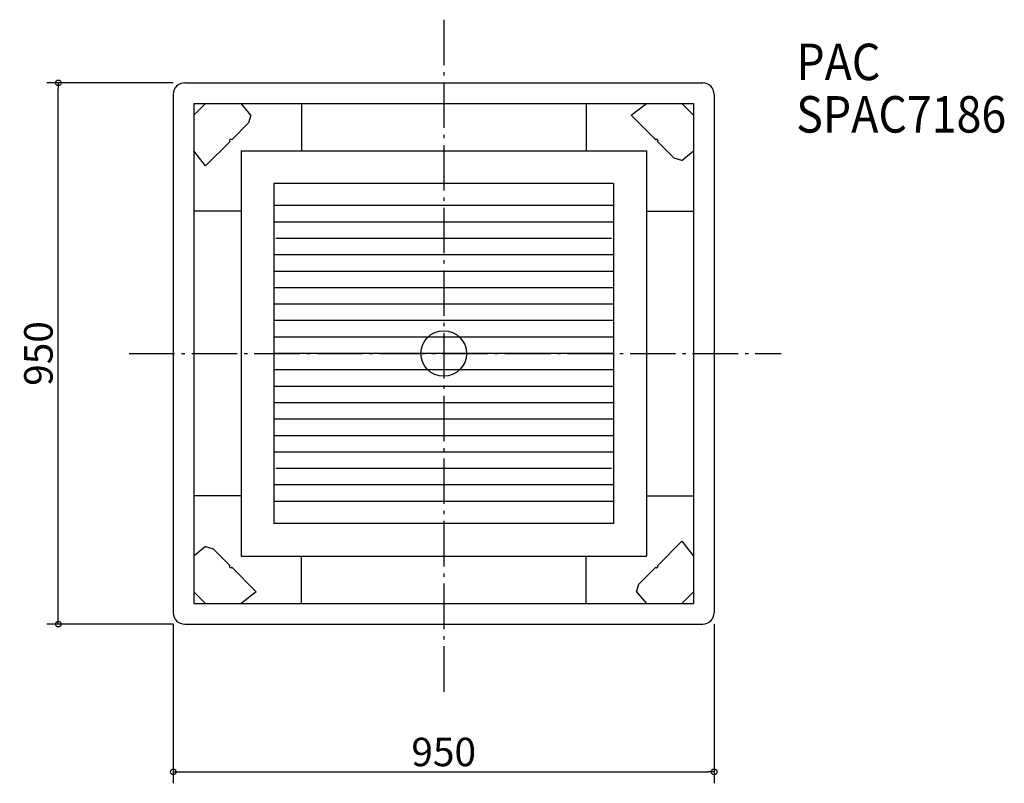
# Model space of a CAD drawing. Extents: x -745 to 985, y -754 to 586.
import ezdxf

# ---------------------------------------------------------------- set-up
doc = ezdxf.new("R2010")
doc.units = 0
doc.header["$LTSCALE"] = 20
doc.header["$MEASUREMENT"] = 0
doc.header["$PDMODE"] = 3
doc.header["$PDSIZE"] = -2
doc.linetypes.add('DASHDOT', pattern=[5.5, 4, -0.6, 0.3, -0.6])
doc.layers.get('0').update_dxf_attribs({"linetype": 'CONTINUOUS'})
doc.layers.get('DEFPOINTS').update_dxf_attribs({"linetype": 'CONTINUOUS'})
for name, color, linetype in [('ARRANGE', 1, 'CONTINUOUS'), ('BASIS', 6, 'CONTINUOUS'), ('DETAIL', 5, 'CONTINUOUS'), ('ETC', 83, 'CONTINUOUS'), ('OUTLINE', 3, 'CONTINUOUS'), ('SIZE', 32, 'CONTINUOUS')]:
    doc.layers.add(name, color=color, linetype=linetype)
doc.styles.get("Standard").update_dxf_attribs({"font": 'SIMPLEX', "width": 0.9, "bigfont": 'BIGFONT'})
doc.dimstyles.get("Standard").update_dxf_attribs({"dimtxt": 0.18, "dimasz": 0.18, "dimexe": 0.18, "dimexo": 0.0625, "dimgap": 0.09, "dimtad": 0, "dimtih": 1, "dimtoh": 1, "dimdec": 4, "dimzin": 0, "dimdsep": 46, "dimtxsty": 'STANDARD', "dimcen": 0.09, "dimadec": 0, "dimazin": 0, "dimtfac": 1, "dimtdec": 4, "dimtofl": 0, "dimtmove": 0, "dimatfit": 3, "dimfxl": 1, "dimtolj": 1, "dimtzin": 0, "dimarcsym": 0})

# ---------------------------------------------------------------- blocks, each defined once
blk = doc.blocks.new('_ORIGIN')
at = {"color": 0, "linetype": 'ByBlock'}
blk.add_line((0, 0), (-1, 0), dxfattribs=at)
blk.add_circle((0, 0), 0.5, dxfattribs=at)
blk = doc.blocks.new('*D5')
at = {"layer": 'DEFPOINTS', "color": 0, "transparency": 16777216}
for p in [(-677, 475), (-455, 475), (-455, -475)]:
    blk.add_point(p, dxfattribs=at)
at = {"layer": 'SIZE', "color": 0, "lineweight": -2, "transparency": 16777216}
for p, q in [((-475, 475), (-697, 475)), ((-677, -465), (-677, 465)), ((-475, -475), (-697, -475))]:
    blk.add_line(p, q, dxfattribs=at)
at = {"layer": 'SIZE', "color": 0, "lineweight": -2, "transparency": 16777216, "xscale": 10, "yscale": 10, "zscale": 10}
for p, rotation in [((-677, 475), 90), ((-677, -475), 270)]:
    blk.add_blockref('_ORIGIN', p, dxfattribs=dict(at, rotation=rotation))
at = {"layer": 'SIZE', "color": 0, "transparency": 16777216, "insert": (-712, 0), "char_height": 50, "attachment_point": 5, "rotation": 90}
blk.add_mtext('\\A1;950', dxfattribs=at)
blk = doc.blocks.new('*D6')
at = {"layer": 'DEFPOINTS', "color": 0, "transparency": 16777216}
for p in [(-475, -455), (475, -455), (475, -734.5)]:
    blk.add_point(p, dxfattribs=at)
at = {"layer": 'SIZE', "color": 0, "lineweight": -2, "transparency": 16777216}
for p, q in [((-475, -475), (-475, -754.5)), ((475, -475), (475, -754.5)), ((-465, -734.5), (465, -734.5))]:
    blk.add_line(p, q, dxfattribs=at)
at = {"layer": 'SIZE', "color": 0, "lineweight": -2, "transparency": 16777216, "xscale": 10, "yscale": 10, "zscale": 10, "rotation": 180}
blk.add_blockref('_ORIGIN', (-475, -734.5), dxfattribs=at)
at = {"layer": 'SIZE', "color": 0, "lineweight": -2, "transparency": 16777216, "xscale": 10, "yscale": 10, "zscale": 10}
blk.add_blockref('_ORIGIN', (475, -734.5), dxfattribs=at)
at = {"layer": 'SIZE', "color": 0, "transparency": 16777216, "insert": (0, -699.5), "char_height": 50, "attachment_point": 5}
blk.add_mtext('\\A1;950', dxfattribs=at)

msp = doc.modelspace()

# ---------------------------------------------------------------- linework, layer by layer
at = {"layer": 'ARRANGE', "linetype": 'Continuous'}
msp.add_circle((0, 0), 40, dxfattribs=at)
msp.add_point((0, 0), dxfattribs=at)
at = {"layer": 'BASIS', "linetype": 'DASHDOT'}
for p, q in [((0, 585.9761), (0, -605.9526)), ((-552.682, 0), (592.6349, 0))]:
    msp.add_line(p, q, dxfattribs=at)
at = {"layer": 'DETAIL'}
for p, q in [((-455, 475), (455, 475)), ((-475, 455), (-475, -455)), ((475, 455), (475, -455)), ((-439, 439), (439, 439)), ((-439, 439), (-439, -439)), ((-439, 418.25), (-418.25, 439)), ((-338.75, 418.25), (-356, 439)), ((-250, 439), (-250, 356)), ((250, 439), (250, 356)), ((329.5, 418.25), (356, 439)), ((418.25, 439), (439, 418.25)), ((439, 439), (439, -439)), ((-338.75, 418.25), (-342.75, 405)), ((372.4505, 375.2995), (329.5, 418.25)), ((-372.4608, 375.2892), (-342.75, 405)), ((-375.2995, 372.4505), (-418.25, 329.5)), ((-376.7137, 373.8647), (-373.8647, 376.7137)), ((-375.2995, 372.4505), (-376.7034, 373.875)), ((-372.4608, 375.2892), (-373.875, 376.7034)), ((372.4505, 375.2995), (373.875, 376.7034)), ((373.8647, 376.7137), (376.7137, 373.8647)), ((375.2892, 372.4608), (376.7034, 373.875)), ((375.2892, 372.4608), (405, 342.75)), ((-418.25, 329.5), (-439, 356)), ((-356, 356), (356, 356)), ((-356, 356), (-356, -356)), ((356, 356), (356, -356)), ((418.25, 338.75), (439, 356)), ((418.25, 338.75), (405, 342.75)), ((298.5, 298.5), (-298.5, 298.5)), ((-298.5, 298.5), (-298.5, -298.5)), ((298.5, 298.5), (298.5, -298.5)), ((298.5, 259.65), (-298.5, 259.65)), ((-356, 250), (-439, 250)), ((356, 250), (439, 250)), ((298.5, 230.8), (-298.5, 230.8)), ((295.05, 201.95), (-295.05, 201.95)), ((298.5, 173.1), (-298.5, 173.1)), ((298.5, 144.25), (-298.5, 144.25)), ((298.5, 115.4), (-298.5, 115.4)), ((298.5, 86.55), (-298.5, 86.55)), ((298.5, 57.7), (-298.5, 57.7)), ((298.5, 28.85), (-298.5, 28.85)), ((298.5, 0), (-298.5, 0)), ((298.5, -28.85), (-298.5, -28.85)), ((298.5, -57.7), (-298.5, -57.7)), ((298.5, -86.55), (-298.5, -86.55)), ((298.5, -115.4), (-298.5, -115.4)), ((298.5, -144.25), (-298.5, -144.25)), ((298.5, -173.1), (-298.5, -173.1)), ((295.05, -201.95), (-295.05, -201.95)), ((298.5, -230.8), (-298.5, -230.8)), ((-356, -250), (-439, -250)), ((356, -250), (439, -250)), ((298.5, -259.65), (-298.5, -259.65)), ((298.5, -298.5), (-298.5, -298.5)), ((-418.25, -338.75), (-439, -356)), ((-418.25, -338.75), (-405, -342.75)), ((-375.2892, -372.4608), (-405, -342.75)), ((375.2995, -372.4505), (418.25, -329.5)), ((418.25, -329.5), (439, -356)), ((-356, -356), (356, -356)), ((-250, -439), (-250, -356)), ((250, -439), (250, -356)), ((-373.8647, -376.7137), (-376.7137, -373.8647)), ((-375.2892, -372.4608), (-376.7034, -373.875)), ((-372.4505, -375.2995), (-373.875, -376.7034)), ((-372.4505, -375.2995), (-329.5, -418.25)), ((372.4608, -375.2892), (342.75, -405)), ((372.4608, -375.2892), (373.875, -376.7034)), ((376.7137, -373.8647), (373.8647, -376.7137)), ((375.2995, -372.4505), (376.7034, -373.875)), ((338.75, -418.25), (342.75, -405)), ((-418.25, -439), (-439, -418.25)), ((-329.5, -418.25), (-356, -439)), ((338.75, -418.25), (356, -439)), ((439, -418.25), (418.25, -439)), ((-439, -439), (439, -439)), ((-455, -475), (455, -475))]:
    msp.add_line(p, q, dxfattribs=at)
for centre, start, end in [((-455, 455), 90, 180), ((455, 455), 0, 90), ((-455, -455), 180, 270), ((455, -455), 270, 0)]:
    msp.add_arc(centre, 20, start, end, dxfattribs=at)
at = {"layer": 'OUTLINE'}
for p, q in [((-455, 475), (455, 475)), ((-475, 455), (-475, -455)), ((475, 455), (475, -455)), ((-455, -475), (455, -475))]:
    msp.add_line(p, q, dxfattribs=at)
for centre, start, end in [((-455, 455), 90, 180), ((455, 455), 0, 90), ((-455, -455), 180, 270), ((455, -455), 270, 0)]:
    msp.add_arc(centre, 20, start, end, dxfattribs=at)

# ---------------------------------------------------------------- texts
at = {"layer": 'ETC', "linetype": 'Continuous', "width": 0.9}
for s, p in [('PAC', (619.4389, 479.9344)), ('SPAC7186', (619.2341, 387.8578))]:
    msp.add_text(s, height=64, dxfattribs=at).set_placement(p)

# ---------------------------------------------------------------- dimensions: what is measured, and where the dimension line sits
at = {"layer": 'SIZE'}
dim = msp.add_linear_dim(base=(-677.0477, 475), p1=(-455, -475), p2=(-455, 475), angle=90, dimstyle='STANDARD', override={"dimtxt": 50, "dimasz": 10, "dimexe": 20, "dimexo": 20, "dimgap": 10, "dimtad": 1, "dimtih": 0, "dimtoh": 0, "dimdec": 3, "dimzin": 8, "dimblk": 'ORIGIN', "dimcen": 0.082, "dimtdec": 3, "dimtofl": 1, "dimldrblk": 'ORIGIN'}, dxfattribs=at)
dim.commit()
dim.dimension.update_dxf_attribs({"geometry": '*D5', "text_midpoint": (-712.0477, 0)})
dim = msp.add_linear_dim(base=(475, -734.4825), p1=(-475, -455), p2=(475, -455), dimstyle='STANDARD', override={"dimtxt": 50, "dimasz": 10, "dimexe": 20, "dimexo": 20, "dimgap": 10, "dimtad": 1, "dimtih": 0, "dimtoh": 0, "dimdec": 3, "dimzin": 8, "dimblk": 'ORIGIN', "dimcen": 0.082, "dimtdec": 3, "dimtofl": 1, "dimldrblk": 'ORIGIN'}, dxfattribs=at)
dim.commit()
dim.dimension.update_dxf_attribs({"geometry": '*D6', "text_midpoint": (0, -699.4825)})

doc.saveas('drawing.dxf')
